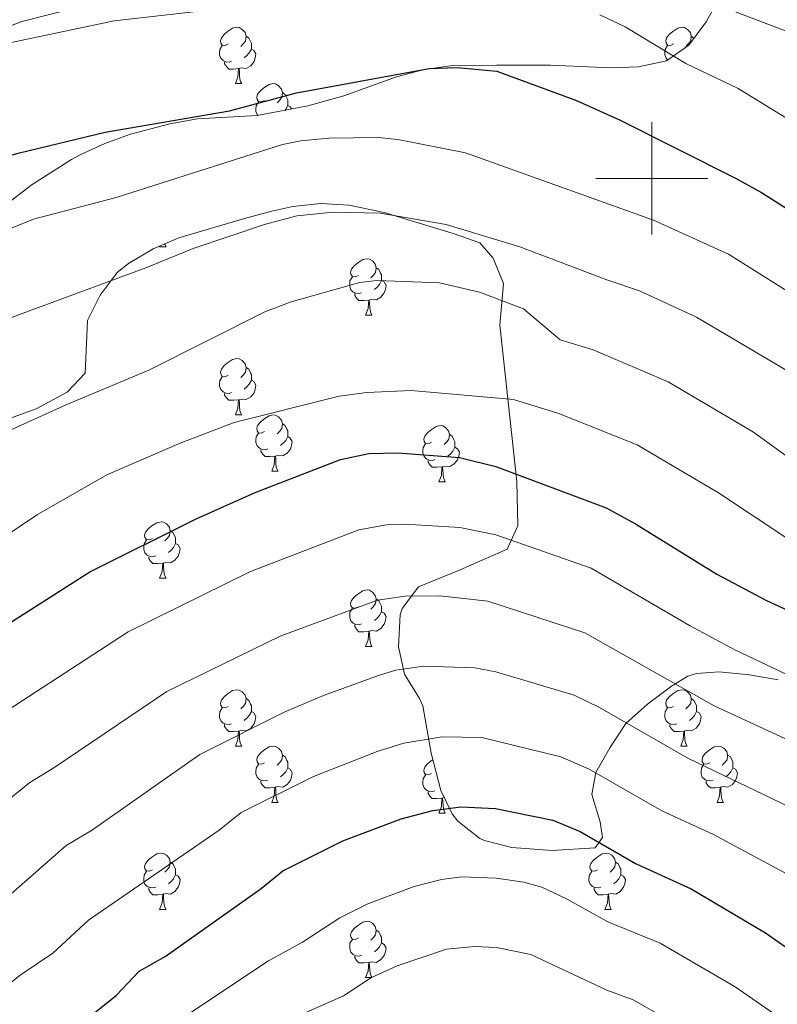
# Model space of a CAD drawing. Units: metres. Extents: x 620537 to 625044, y 4710577 to 4713626.
# Drawn here: x 622387 to 622522, y 4711353 to 4711528 of the extents above; entities that cross this region are included whole.
import ezdxf

# ---------------------------------------------------------------- set-up
doc = ezdxf.new("R2010")
doc.units = ezdxf.units.M
doc.header["$MEASUREMENT"] = 0
for name, color, linetype, lineweight in [('Level 35', 92, 'Continuous', 0), ('Level 36', 19, 'Continuous', 0), ('Level 4', 36, 'Continuous', 30), ('Level 5', 36, 'Continuous', 0), ('Level 63', 7, 'Continuous', 0)]:
    doc.layers.add(name, color=color, linetype=linetype, lineweight=lineweight)

msp = doc.modelspace()

# ---------------------------------------------------------------- linework, layer by layer
at = {"layer": 'Level 35', "color": 92, "linetype": 'Continuous', "lineweight": 0, "ltscale": 0.5}
for points in [[(622317.52, 4711511.98, 723.44), (622322.08, 4711514.04, 723.43), (622327.3, 4711515.9, 723.62), (622337.78, 4711519.04, 723.76), (622351.33, 4711521.21, 724.22), (622361.33, 4711521.08, 724.69), (622364.49, 4711521.24, 724.81), (622369.42, 4711522.03, 724.78), (622377.99, 4711524.23, 724.22), (622387.75, 4711527.93, 723.04), (622401.82, 4711531.52, 723.04)], [(622511.43, 4711531, 719.02), (622509.7, 4711527.9, 719.31), (622506.59, 4711523.71, 719.7), (622502.59, 4711520.91, 720.1), (622497.64, 4711519.84, 720.69), (622492.7, 4711519.69, 721.48), (622481.95, 4711520.15, 724.22), (622472.33, 4711520.18, 724.61), (622464.08, 4711520.03, 726.97), (622459.18, 4711519.33, 726.86), (622454.49, 4711518.1, 726.77), (622445.16, 4711514.68, 727.84), (622438.72, 4711512.91, 728.2), (622429.67, 4711511.18, 728.54), (622419.08, 4711510.61, 728.74), (622414.14, 4711509.73, 728.91), (622407.15, 4711507.85, 729.33), (622402.55, 4711506.19, 730.51), (622398.15, 4711504.17, 731.92), (622396.62, 4711503.34, 732.08), (622389.63, 4711498.9, 732.08), (622373.54, 4711486.64, 732.08)], [(622385.58, 4711457.24, 741.52), (622390.31, 4711458.97, 741.39), (622395.82, 4711461.93, 740.43), (622399.05, 4711465.29, 739.73), (622399.47, 4711474.72, 739.54), (622401.74, 4711479.2, 739.38), (622404.77, 4711483.22, 739.22), (622406.76, 4711484.86, 739.14), (622411.17, 4711487.45, 739.05), (622415.72, 4711489.39, 739), (622427.44, 4711492.88, 738.36), (622432.28, 4711494.14, 738.33), (622436.04, 4711495, 738.36), (622441.03, 4711495.54, 738.42), (622446.06, 4711495.22, 738.52), (622452.31, 4711493.9, 738.73), (622464.63, 4711490.21, 738.9), (622469.34, 4711488.51, 739.73), (622471.75, 4711485.8, 741.7), (622473.59, 4711481.31, 744.45), (622472.94, 4711473.84, 746.41), (622475.98, 4711446, 753.28), (622476.11, 4711438.15, 758.98), (622474.22, 4711433.99, 759.57), (622465.84, 4711430.31, 761.53), (622458.43, 4711427.24, 764.08), (622455.52, 4711423.41, 765.52), (622455.18, 4711422.27, 765.85), (622454.89, 4711416.57, 767.03), (622455.95, 4711411.68, 769.58), (622458.62, 4711407.38, 770.06), (622459.19, 4711406.04, 770.56), (622460.71, 4711397.62, 775.67), (622462.4, 4711390.97, 779.59), (622464.45, 4711386.84, 781.5), (622465.44, 4711385.53, 781.75), (622469.37, 4711382.43, 781.95), (622470.22, 4711382.08, 781.95), (622475.08, 4711380.83, 781.95), (622482.23, 4711380.32, 781.95), (622489.9, 4711380.8, 780.8), (622491.22, 4711382.64, 780.18), (622490.78, 4711385.38, 779.79), (622489.32, 4711390.27, 778.61), (622490.04, 4711394.21, 776.85), (622492.51, 4711398.57, 774.1), (622495.38, 4711402.94, 774.1), (622499.25, 4711406.35, 770.56), (622503.52, 4711409.56, 770.17), (622506.39, 4711411.37, 766.39), (622507.99, 4711411.8, 764.48), (622512.02, 4711412.1, 761.55), (622517.39, 4711411.61, 760.36), (622522.53, 4711410.68, 760.75)]]:
    msp.add_polyline3d(points, dxfattribs=at)
at = {"layer": 'Level 36', "color": 92, "linetype": 'Continuous', "lineweight": 0}
for p, q in [((622425.83, 4711516.88, 0.01), (622426.95, 4711516.88, 0.01)), ((622412.32, 4711487.8, 0.01), (622412.38, 4711487.97, 0.01)), ((622412.32, 4711487.8, 0.01), (622413.45, 4711487.8, 0.01)), ((622449.02, 4711475.66, 0.01), (622450.14, 4711475.66, 0.01)), ((622425.83, 4711457.89, 0.01), (622426.95, 4711457.89, 0.01)), ((622432.3, 4711447.85, 0.01), (622433.43, 4711447.85, 0.01)), ((622462.07, 4711445.95, 0.01), (622463.2, 4711445.95, 0.01)), ((622412.32, 4711428.8, 0.01), (622413.45, 4711428.8, 0.01)), ((622449.02, 4711416.66, 0.01), (622450.14, 4711416.66, 0.01)), ((622425.83, 4711398.9, 0.01), (622426.95, 4711398.9, 0.01)), ((622505.15, 4711398.9, 0.01), (622506.28, 4711398.9, 0.01)), ((622432.3, 4711388.86, 0.01), (622433.43, 4711388.86, 0.01)), ((622463.02, 4711389.73, 0.01), (622462.73, 4711389.64, 0.01)), ((622511.63, 4711388.86, 0.01), (622512.75, 4711388.86, 0.01)), ((622462.07, 4711386.96, 0.01), (622463.2, 4711386.96, 0.01)), ((622412.32, 4711369.81, 0.01), (622413.45, 4711369.81, 0.01)), ((622491.65, 4711369.81, 0.01), (622492.78, 4711369.81, 0.01)), ((622449.02, 4711357.67, 0.01), (622450.14, 4711357.67, 0.01))]:
    msp.add_line(p, q, dxfattribs=at)
for points in [[(622424.53, 4711523.94, 0.01), (622424, 4711523.68, 0.01), (622423.47, 4711523.73, 0.01), (622423.2, 4711524.1, 0.01), (622423.15, 4711524.52, 0.01), (622423.31, 4711525.04, 0.01), (622423.79, 4711525.64, 0.01), (622424.42, 4711526.17, 0.01), (622425.32, 4711526.76, 0.01), (622426.07, 4711526.92, 0.01), (622426.49, 4711526.86, 0.01), (622427.02, 4711526.54, 0.01), (622427.55, 4711525.96, 0.01), (622427.71, 4711525.32, 0.01), (622427.6, 4711524.47, 0.01), (622427.18, 4711523.94, 0.01), (622426.76, 4711523.52, 0.01)], [(622503.85, 4711523.94, 0.01), (622503.32, 4711523.68, 0.01), (622502.79, 4711523.73, 0.01), (622502.53, 4711524.1, 0.01), (622502.47, 4711524.52, 0.01), (622502.63, 4711525.04, 0.01), (622503.11, 4711525.64, 0.01), (622503.75, 4711526.17, 0.01), (622504.65, 4711526.76, 0.01), (622505.39, 4711526.92, 0.01), (622505.82, 4711526.86, 0.01), (622506.35, 4711526.54, 0.01), (622506.88, 4711525.96, 0.01), (622507.04, 4711525.32, 0.01), (622506.93, 4711524.47, 0.01), (622506.5, 4711523.94, 0.01), (622506.08, 4711523.52, 0.01)], [(622427.71, 4711525.32, 0.01), (622428.19, 4711525, 0.01), (622428.5, 4711524.36, 0.01), (622428.66, 4711524.04, 0.01), (622428.66, 4711523.46, 0.01), (622428.66, 4711523.04, 0.01), (622428.29, 4711522.35, 0.01), (622427.87, 4711521.87, 0.01), (622427.39, 4711521.45, 0.01)], [(622507.04, 4711525.32, 0.01), (622507.51, 4711525, 0.01), (622507.53, 4711524.97, 0.01)], [(622425.11, 4711520.86, 0.01), (622424.69, 4711520.7, 0.01), (622424.1, 4711520.76, 0.01), (622423.63, 4711520.97, 0.01), (622423.2, 4711521.4, 0.01), (622422.99, 4711521.98, 0.01), (622422.99, 4711522.4, 0.01), (622423.04, 4711522.98, 0.01), (622423.47, 4711523.68, 0.01)], [(622502.84, 4711521.08, 0.01), (622502.53, 4711521.4, 0.01), (622502.31, 4711521.98, 0.01), (622502.31, 4711522.4, 0.01), (622502.37, 4711522.98, 0.01), (622502.79, 4711523.68, 0.01)], [(622428.66, 4711523.04, 0.01), (622429.12, 4711522.79, 0.01), (622429.46, 4711522.18, 0.01), (622429.35, 4711521.45, 0.01), (622429.14, 4711520.81, 0.01), (622428.56, 4711520.07, 0.01), (622427.76, 4711519.59, 0.01), (622426.91, 4711519.7, 0.01), (622426.48, 4711519.56, 0.01)], [(622426.37, 4711519.56, 0.01), (622425.48, 4711519.48, 0.01), (622424.64, 4711519.48, 0.01), (622424.21, 4711519.91, 0.01), (622423.89, 4711520.38, 0.01), (622423.89, 4711520.7, 0.01)], [(622425.83, 4711516.88, 0.01), (622426.26, 4711518.04, 0.01), (622426.37, 4711519.56, 0.01), (622426.48, 4711519.56, 0.01), (622426.52, 4711518.98, 0.01), (622426.55, 4711518.3, 0.01), (622426.62, 4711517.68, 0.01), (622426.74, 4711517.28, 0.01), (622426.95, 4711516.88, 0.01)], [(622431, 4711513.9, 0.01), (622430.47, 4711513.64, 0.01), (622429.94, 4711513.7, 0.01), (622429.68, 4711514.06, 0.01), (622429.62, 4711514.49, 0.01), (622429.78, 4711515.01, 0.01), (622430.26, 4711515.6, 0.01), (622430.9, 4711516.14, 0.01), (622431.8, 4711516.72, 0.01), (622432.54, 4711516.88, 0.01), (622432.97, 4711516.82, 0.01), (622433.5, 4711516.51, 0.01), (622434.03, 4711515.92, 0.01), (622434.19, 4711515.28, 0.01), (622434.08, 4711514.44, 0.01), (622433.65, 4711513.9, 0.01), (622433.23, 4711513.48, 0.01)], [(622434.19, 4711515.28, 0.01), (622434.66, 4711514.97, 0.01), (622434.98, 4711514.33, 0.01), (622435.14, 4711514.01, 0.01), (622435.14, 4711513.43, 0.01), (622435.14, 4711513, 0.01), (622434.77, 4711512.32, 0.01), (622434.6, 4711512.12, 0.01)], [(622429.83, 4711511.21, 0.01), (622429.68, 4711511.36, 0.01), (622429.46, 4711511.94, 0.01), (622429.46, 4711512.36, 0.01), (622429.52, 4711512.95, 0.01), (622429.94, 4711513.64, 0.01)], [(622435.14, 4711513, 0.01), (622435.59, 4711512.76, 0.01), (622435.82, 4711512.36, 0.01)], [(622413.2, 4711488.31, 0.01), (622413.23, 4711488.2, 0.01), (622413.45, 4711487.8, 0.01)], [(622447.72, 4711482.72, 0.01), (622447.18, 4711482.45, 0.01), (622446.66, 4711482.51, 0.01), (622446.39, 4711482.88, 0.01), (622446.34, 4711483.3, 0.01), (622446.5, 4711483.82, 0.01), (622446.98, 4711484.42, 0.01), (622447.61, 4711484.95, 0.01), (622448.51, 4711485.53, 0.01), (622449.26, 4711485.69, 0.01), (622449.68, 4711485.64, 0.01), (622450.21, 4711485.32, 0.01), (622450.74, 4711484.74, 0.01), (622450.9, 4711484.1, 0.01), (622450.79, 4711483.25, 0.01), (622450.36, 4711482.72, 0.01), (622449.94, 4711482.29, 0.01)], [(622450.9, 4711484.1, 0.01), (622451.38, 4711483.78, 0.01), (622451.69, 4711483.14, 0.01), (622451.85, 4711482.82, 0.01), (622451.85, 4711482.24, 0.01), (622451.85, 4711481.82, 0.01), (622451.48, 4711481.13, 0.01), (622451.06, 4711480.65, 0.01), (622450.58, 4711480.23, 0.01)], [(622448.3, 4711479.64, 0.01), (622447.88, 4711479.48, 0.01), (622447.29, 4711479.54, 0.01), (622446.82, 4711479.75, 0.01), (622446.39, 4711480.17, 0.01), (622446.18, 4711480.76, 0.01), (622446.18, 4711481.18, 0.01), (622446.23, 4711481.76, 0.01), (622446.66, 4711482.45, 0.01)], [(622451.85, 4711481.82, 0.01), (622452.3, 4711481.57, 0.01), (622452.65, 4711480.95, 0.01), (622452.54, 4711480.23, 0.01), (622452.33, 4711479.59, 0.01), (622451.74, 4711478.85, 0.01), (622450.95, 4711478.37, 0.01), (622450.1, 4711478.47, 0.01), (622449.67, 4711478.34, 0.01)], [(622449.56, 4711478.34, 0.01), (622448.67, 4711478.26, 0.01), (622447.82, 4711478.26, 0.01), (622447.4, 4711478.69, 0.01), (622447.08, 4711479.16, 0.01), (622447.08, 4711479.48, 0.01)], [(622449.02, 4711475.66, 0.01), (622449.45, 4711476.82, 0.01), (622449.56, 4711478.34, 0.01), (622449.67, 4711478.34, 0.01), (622449.7, 4711477.76, 0.01), (622449.74, 4711477.07, 0.01), (622449.81, 4711476.46, 0.01), (622449.92, 4711476.06, 0.01), (622450.14, 4711475.66, 0.01)], [(622424.53, 4711464.95, 0.01), (622424, 4711464.68, 0.01), (622423.47, 4711464.74, 0.01), (622423.2, 4711465.11, 0.01), (622423.15, 4711465.53, 0.01), (622423.31, 4711466.05, 0.01), (622423.79, 4711466.65, 0.01), (622424.42, 4711467.18, 0.01), (622425.32, 4711467.76, 0.01), (622426.07, 4711467.92, 0.01), (622426.49, 4711467.87, 0.01), (622427.02, 4711467.55, 0.01), (622427.55, 4711466.97, 0.01), (622427.71, 4711466.33, 0.01), (622427.6, 4711465.48, 0.01), (622427.18, 4711464.95, 0.01), (622426.76, 4711464.52, 0.01)], [(622427.71, 4711466.33, 0.01), (622428.19, 4711466.01, 0.01), (622428.5, 4711465.37, 0.01), (622428.66, 4711465.05, 0.01), (622428.66, 4711464.47, 0.01), (622428.66, 4711464.05, 0.01), (622428.29, 4711463.36, 0.01), (622427.87, 4711462.88, 0.01), (622427.39, 4711462.46, 0.01)], [(622425.11, 4711461.87, 0.01), (622424.69, 4711461.71, 0.01), (622424.1, 4711461.77, 0.01), (622423.63, 4711461.98, 0.01), (622423.2, 4711462.4, 0.01), (622422.99, 4711462.99, 0.01), (622422.99, 4711463.41, 0.01), (622423.04, 4711463.99, 0.01), (622423.47, 4711464.68, 0.01)], [(622428.66, 4711464.05, 0.01), (622429.12, 4711463.8, 0.01), (622429.46, 4711463.18, 0.01), (622429.35, 4711462.46, 0.01), (622429.14, 4711461.82, 0.01), (622428.56, 4711461.08, 0.01), (622427.76, 4711460.6, 0.01), (622426.91, 4711460.7, 0.01), (622426.48, 4711460.57, 0.01)], [(622426.37, 4711460.57, 0.01), (622425.48, 4711460.49, 0.01), (622424.64, 4711460.49, 0.01), (622424.21, 4711460.92, 0.01), (622423.89, 4711461.39, 0.01), (622423.89, 4711461.71, 0.01)], [(622425.83, 4711457.89, 0.01), (622426.26, 4711459.05, 0.01), (622426.37, 4711460.57, 0.01), (622426.48, 4711460.57, 0.01), (622426.52, 4711459.99, 0.01), (622426.55, 4711459.3, 0.01), (622426.62, 4711458.69, 0.01), (622426.74, 4711458.29, 0.01), (622426.95, 4711457.89, 0.01)], [(622431, 4711454.91, 0.01), (622430.47, 4711454.65, 0.01), (622429.94, 4711454.7, 0.01), (622429.68, 4711455.07, 0.01), (622429.62, 4711455.5, 0.01), (622429.78, 4711456.02, 0.01), (622430.26, 4711456.61, 0.01), (622430.9, 4711457.14, 0.01), (622431.8, 4711457.73, 0.01), (622432.54, 4711457.89, 0.01), (622432.97, 4711457.83, 0.01), (622433.5, 4711457.52, 0.01), (622434.03, 4711456.93, 0.01), (622434.19, 4711456.29, 0.01), (622434.08, 4711455.44, 0.01), (622433.65, 4711454.91, 0.01), (622433.23, 4711454.49, 0.01)], [(622434.19, 4711456.29, 0.01), (622434.66, 4711455.98, 0.01), (622434.98, 4711455.34, 0.01), (622435.14, 4711455.02, 0.01), (622435.14, 4711454.44, 0.01), (622435.14, 4711454.01, 0.01), (622434.77, 4711453.32, 0.01), (622434.35, 4711452.84, 0.01), (622433.87, 4711452.42, 0.01)], [(622460.77, 4711453.01, 0.01), (622460.24, 4711452.74, 0.01), (622459.71, 4711452.8, 0.01), (622459.45, 4711453.17, 0.01), (622459.39, 4711453.59, 0.01), (622459.55, 4711454.11, 0.01), (622460.03, 4711454.71, 0.01), (622460.67, 4711455.24, 0.01), (622461.57, 4711455.82, 0.01), (622462.31, 4711455.98, 0.01), (622462.74, 4711455.93, 0.01), (622463.27, 4711455.61, 0.01), (622463.8, 4711455.03, 0.01), (622463.96, 4711454.39, 0.01), (622463.85, 4711453.54, 0.01), (622463.42, 4711453.01, 0.01), (622463, 4711452.58, 0.01)], [(622431.59, 4711451.83, 0.01), (622431.16, 4711451.67, 0.01), (622430.58, 4711451.73, 0.01), (622430.1, 4711451.94, 0.01), (622429.68, 4711452.37, 0.01), (622429.46, 4711452.95, 0.01), (622429.46, 4711453.37, 0.01), (622429.52, 4711453.96, 0.01), (622429.94, 4711454.65, 0.01)], [(622435.14, 4711454.01, 0.01), (622435.59, 4711453.76, 0.01), (622435.94, 4711453.15, 0.01), (622435.83, 4711452.42, 0.01), (622435.62, 4711451.78, 0.01), (622435.03, 4711451.04, 0.01), (622434.24, 4711450.56, 0.01), (622433.39, 4711450.67, 0.01), (622432.96, 4711450.54, 0.01)], [(622463.96, 4711454.39, 0.01), (622464.43, 4711454.07, 0.01), (622464.75, 4711453.43, 0.01), (622464.91, 4711453.11, 0.01), (622464.91, 4711452.53, 0.01), (622464.91, 4711452.11, 0.01), (622464.54, 4711451.42, 0.01), (622464.12, 4711450.94, 0.01), (622463.64, 4711450.52, 0.01)], [(622432.85, 4711450.54, 0.01), (622431.96, 4711450.45, 0.01), (622431.11, 4711450.45, 0.01), (622430.69, 4711450.88, 0.01), (622430.37, 4711451.36, 0.01), (622430.37, 4711451.67, 0.01)], [(622461.36, 4711449.93, 0.01), (622460.93, 4711449.77, 0.01), (622460.35, 4711449.83, 0.01), (622459.87, 4711450.04, 0.01), (622459.45, 4711450.46, 0.01), (622459.23, 4711451.05, 0.01), (622459.23, 4711451.47, 0.01), (622459.29, 4711452.05, 0.01), (622459.71, 4711452.74, 0.01)], [(622464.91, 4711452.11, 0.01), (622465.36, 4711451.86, 0.01), (622465.71, 4711451.24, 0.01), (622465.6, 4711450.52, 0.01), (622465.39, 4711449.88, 0.01), (622464.8, 4711449.14, 0.01), (622464.01, 4711448.66, 0.01), (622463.16, 4711448.76, 0.01), (622462.73, 4711448.63, 0.01)], [(622432.3, 4711447.85, 0.01), (622432.74, 4711449.01, 0.01), (622432.85, 4711450.54, 0.01), (622432.96, 4711450.54, 0.01), (622432.99, 4711449.95, 0.01), (622433.03, 4711449.27, 0.01), (622433.1, 4711448.65, 0.01), (622433.21, 4711448.25, 0.01), (622433.43, 4711447.85, 0.01)], [(622462.62, 4711448.63, 0.01), (622461.73, 4711448.55, 0.01), (622460.88, 4711448.55, 0.01), (622460.46, 4711448.98, 0.01), (622460.14, 4711449.45, 0.01), (622460.14, 4711449.77, 0.01)], [(622462.07, 4711445.95, 0.01), (622462.51, 4711447.11, 0.01), (622462.62, 4711448.63, 0.01), (622462.73, 4711448.63, 0.01), (622462.76, 4711448.05, 0.01), (622462.8, 4711447.36, 0.01), (622462.87, 4711446.75, 0.01), (622462.98, 4711446.35, 0.01), (622463.2, 4711445.95, 0.01)], [(622411.02, 4711435.86, 0.01), (622410.49, 4711435.6, 0.01), (622409.96, 4711435.66, 0.01), (622409.7, 4711436.02, 0.01), (622409.64, 4711436.45, 0.01), (622409.8, 4711436.97, 0.01), (622410.28, 4711437.56, 0.01), (622410.92, 4711438.1, 0.01), (622411.82, 4711438.68, 0.01), (622412.56, 4711438.84, 0.01), (622412.99, 4711438.78, 0.01), (622413.52, 4711438.47, 0.01), (622414.05, 4711437.88, 0.01), (622414.21, 4711437.24, 0.01), (622414.1, 4711436.4, 0.01), (622413.67, 4711435.86, 0.01), (622413.25, 4711435.44, 0.01)], [(622414.21, 4711437.24, 0.01), (622414.68, 4711436.93, 0.01), (622415, 4711436.29, 0.01), (622415.16, 4711435.97, 0.01), (622415.16, 4711435.39, 0.01), (622415.16, 4711434.96, 0.01), (622414.79, 4711434.28, 0.01), (622414.37, 4711433.8, 0.01), (622413.89, 4711433.38, 0.01)], [(622411.61, 4711432.78, 0.01), (622411.18, 4711432.62, 0.01), (622410.6, 4711432.68, 0.01), (622410.12, 4711432.9, 0.01), (622409.7, 4711433.32, 0.01), (622409.48, 4711433.9, 0.01), (622409.48, 4711434.32, 0.01), (622409.54, 4711434.91, 0.01), (622409.96, 4711435.6, 0.01)], [(622415.16, 4711434.96, 0.01), (622415.61, 4711434.72, 0.01), (622415.96, 4711434.1, 0.01), (622415.85, 4711433.38, 0.01), (622415.64, 4711432.74, 0.01), (622415.05, 4711432, 0.01), (622414.26, 4711431.52, 0.01), (622413.41, 4711431.62, 0.01), (622412.98, 4711431.49, 0.01)], [(622412.87, 4711431.49, 0.01), (622411.98, 4711431.4, 0.01), (622411.13, 4711431.4, 0.01), (622410.71, 4711431.84, 0.01), (622410.39, 4711432.31, 0.01), (622410.39, 4711432.62, 0.01)], [(622412.32, 4711428.8, 0.01), (622412.76, 4711429.96, 0.01), (622412.87, 4711431.49, 0.01), (622412.98, 4711431.49, 0.01), (622413.01, 4711430.9, 0.01), (622413.05, 4711430.22, 0.01), (622413.12, 4711429.6, 0.01), (622413.23, 4711429.2, 0.01), (622413.45, 4711428.8, 0.01)], [(622447.72, 4711423.72, 0.01), (622447.18, 4711423.46, 0.01), (622446.66, 4711423.52, 0.01), (622446.39, 4711423.88, 0.01), (622446.34, 4711424.31, 0.01), (622446.5, 4711424.83, 0.01), (622446.98, 4711425.42, 0.01), (622447.61, 4711425.96, 0.01), (622448.51, 4711426.54, 0.01), (622449.26, 4711426.7, 0.01), (622449.68, 4711426.64, 0.01), (622450.21, 4711426.33, 0.01), (622450.74, 4711425.74, 0.01), (622450.9, 4711425.1, 0.01), (622450.79, 4711424.26, 0.01), (622450.36, 4711423.72, 0.01), (622449.94, 4711423.3, 0.01)], [(622448.3, 4711420.64, 0.01), (622447.88, 4711420.48, 0.01), (622447.29, 4711420.54, 0.01), (622446.82, 4711420.76, 0.01), (622446.39, 4711421.18, 0.01), (622446.18, 4711421.76, 0.01), (622446.18, 4711422.18, 0.01), (622446.23, 4711422.77, 0.01), (622446.66, 4711423.46, 0.01)], [(622450.9, 4711425.1, 0.01), (622451.38, 4711424.79, 0.01), (622451.69, 4711424.15, 0.01), (622451.85, 4711423.83, 0.01), (622451.85, 4711423.25, 0.01), (622451.85, 4711422.82, 0.01), (622451.48, 4711422.14, 0.01), (622451.06, 4711421.66, 0.01), (622450.58, 4711421.24, 0.01)], [(622451.85, 4711422.82, 0.01), (622452.3, 4711422.58, 0.01), (622452.65, 4711421.96, 0.01), (622452.54, 4711421.24, 0.01), (622452.33, 4711420.6, 0.01), (622451.74, 4711419.86, 0.01), (622450.95, 4711419.38, 0.01), (622450.1, 4711419.48, 0.01), (622449.67, 4711419.35, 0.01)], [(622449.56, 4711419.35, 0.01), (622448.67, 4711419.26, 0.01), (622447.82, 4711419.26, 0.01), (622447.4, 4711419.7, 0.01), (622447.08, 4711420.17, 0.01), (622447.08, 4711420.48, 0.01)], [(622449.02, 4711416.66, 0.01), (622449.45, 4711417.82, 0.01), (622449.56, 4711419.35, 0.01), (622449.67, 4711419.35, 0.01), (622449.7, 4711418.76, 0.01), (622449.74, 4711418.08, 0.01), (622449.81, 4711417.46, 0.01), (622449.92, 4711417.06, 0.01), (622450.14, 4711416.66, 0.01)], [(622424.53, 4711405.96, 0.01), (622424, 4711405.69, 0.01), (622423.47, 4711405.75, 0.01), (622423.2, 4711406.12, 0.01), (622423.15, 4711406.54, 0.01), (622423.31, 4711407.06, 0.01), (622423.79, 4711407.66, 0.01), (622424.42, 4711408.19, 0.01), (622425.32, 4711408.77, 0.01), (622426.07, 4711408.93, 0.01), (622426.49, 4711408.88, 0.01), (622427.02, 4711408.56, 0.01), (622427.55, 4711407.98, 0.01), (622427.71, 4711407.34, 0.01), (622427.6, 4711406.49, 0.01), (622427.18, 4711405.96, 0.01), (622426.76, 4711405.53, 0.01)], [(622503.85, 4711405.96, 0.01), (622503.32, 4711405.69, 0.01), (622502.79, 4711405.75, 0.01), (622502.53, 4711406.12, 0.01), (622502.47, 4711406.54, 0.01), (622502.63, 4711407.06, 0.01), (622503.11, 4711407.66, 0.01), (622503.75, 4711408.19, 0.01), (622504.65, 4711408.77, 0.01), (622505.39, 4711408.93, 0.01), (622505.82, 4711408.88, 0.01), (622506.35, 4711408.56, 0.01), (622506.88, 4711407.98, 0.01), (622507.04, 4711407.34, 0.01), (622506.93, 4711406.49, 0.01), (622506.5, 4711405.96, 0.01), (622506.08, 4711405.53, 0.01)], [(622427.71, 4711407.34, 0.01), (622428.19, 4711407.02, 0.01), (622428.5, 4711406.38, 0.01), (622428.66, 4711406.06, 0.01), (622428.66, 4711405.48, 0.01), (622428.66, 4711405.06, 0.01), (622428.29, 4711404.37, 0.01), (622427.87, 4711403.89, 0.01), (622427.39, 4711403.47, 0.01)], [(622507.04, 4711407.34, 0.01), (622507.51, 4711407.02, 0.01), (622507.83, 4711406.38, 0.01), (622507.99, 4711406.06, 0.01), (622507.99, 4711405.48, 0.01), (622507.99, 4711405.06, 0.01), (622507.62, 4711404.37, 0.01), (622507.2, 4711403.89, 0.01), (622506.72, 4711403.47, 0.01)], [(622425.11, 4711402.88, 0.01), (622424.69, 4711402.72, 0.01), (622424.1, 4711402.78, 0.01), (622423.63, 4711402.99, 0.01), (622423.2, 4711403.41, 0.01), (622422.99, 4711404, 0.01), (622422.99, 4711404.42, 0.01), (622423.04, 4711405, 0.01), (622423.47, 4711405.69, 0.01)], [(622428.66, 4711405.06, 0.01), (622429.12, 4711404.81, 0.01), (622429.46, 4711404.19, 0.01), (622429.35, 4711403.47, 0.01), (622429.14, 4711402.83, 0.01), (622428.56, 4711402.09, 0.01), (622427.76, 4711401.61, 0.01), (622426.91, 4711401.71, 0.01), (622426.48, 4711401.58, 0.01)], [(622504.44, 4711402.88, 0.01), (622504.01, 4711402.72, 0.01), (622503.43, 4711402.78, 0.01), (622502.95, 4711402.99, 0.01), (622502.53, 4711403.41, 0.01), (622502.31, 4711404, 0.01), (622502.31, 4711404.42, 0.01), (622502.37, 4711405, 0.01), (622502.79, 4711405.69, 0.01)], [(622507.99, 4711405.06, 0.01), (622508.44, 4711404.81, 0.01), (622508.79, 4711404.19, 0.01), (622508.68, 4711403.47, 0.01), (622508.47, 4711402.83, 0.01), (622507.88, 4711402.09, 0.01), (622507.09, 4711401.61, 0.01), (622506.24, 4711401.71, 0.01), (622505.81, 4711401.58, 0.01)], [(622426.37, 4711401.58, 0.01), (622425.48, 4711401.5, 0.01), (622424.64, 4711401.5, 0.01), (622424.21, 4711401.93, 0.01), (622423.89, 4711402.4, 0.01), (622423.89, 4711402.72, 0.01)], [(622505.7, 4711401.58, 0.01), (622504.81, 4711401.5, 0.01), (622503.96, 4711401.5, 0.01), (622503.54, 4711401.93, 0.01), (622503.22, 4711402.4, 0.01), (622503.22, 4711402.72, 0.01)], [(622425.83, 4711398.9, 0.01), (622426.26, 4711400.06, 0.01), (622426.37, 4711401.58, 0.01), (622426.48, 4711401.58, 0.01), (622426.52, 4711401, 0.01), (622426.55, 4711400.31, 0.01), (622426.62, 4711399.7, 0.01), (622426.74, 4711399.3, 0.01), (622426.95, 4711398.9, 0.01)], [(622505.15, 4711398.9, 0.01), (622505.59, 4711400.06, 0.01), (622505.7, 4711401.58, 0.01), (622505.81, 4711401.58, 0.01), (622505.84, 4711401, 0.01), (622505.88, 4711400.31, 0.01), (622505.95, 4711399.7, 0.01), (622506.06, 4711399.3, 0.01), (622506.28, 4711398.9, 0.01)], [(622431, 4711395.92, 0.01), (622430.47, 4711395.66, 0.01), (622429.94, 4711395.71, 0.01), (622429.68, 4711396.08, 0.01), (622429.62, 4711396.51, 0.01), (622429.78, 4711397.03, 0.01), (622430.26, 4711397.62, 0.01), (622430.9, 4711398.15, 0.01), (622431.8, 4711398.74, 0.01), (622432.54, 4711398.9, 0.01), (622432.97, 4711398.84, 0.01), (622433.5, 4711398.53, 0.01), (622434.03, 4711397.94, 0.01), (622434.19, 4711397.3, 0.01), (622434.08, 4711396.45, 0.01), (622433.65, 4711395.92, 0.01), (622433.23, 4711395.5, 0.01)], [(622510.33, 4711395.92, 0.01), (622509.8, 4711395.66, 0.01), (622509.27, 4711395.71, 0.01), (622509, 4711396.08, 0.01), (622508.95, 4711396.51, 0.01), (622509.11, 4711397.03, 0.01), (622509.59, 4711397.62, 0.01), (622510.22, 4711398.15, 0.01), (622511.12, 4711398.74, 0.01), (622511.87, 4711398.9, 0.01), (622512.29, 4711398.84, 0.01), (622512.82, 4711398.53, 0.01), (622513.35, 4711397.94, 0.01), (622513.51, 4711397.3, 0.01), (622513.4, 4711396.45, 0.01), (622512.98, 4711395.92, 0.01), (622512.56, 4711395.5, 0.01)], [(622434.19, 4711397.3, 0.01), (622434.66, 4711396.99, 0.01), (622434.98, 4711396.35, 0.01), (622435.14, 4711396.03, 0.01), (622435.14, 4711395.45, 0.01), (622435.14, 4711395.02, 0.01), (622434.77, 4711394.33, 0.01), (622434.35, 4711393.85, 0.01), (622433.87, 4711393.43, 0.01)], [(622513.51, 4711397.3, 0.01), (622513.99, 4711396.99, 0.01), (622514.3, 4711396.35, 0.01), (622514.46, 4711396.03, 0.01), (622514.46, 4711395.45, 0.01), (622514.46, 4711395.02, 0.01), (622514.09, 4711394.33, 0.01), (622513.67, 4711393.85, 0.01), (622513.19, 4711393.43, 0.01)], [(622431.59, 4711392.84, 0.01), (622431.16, 4711392.68, 0.01), (622430.58, 4711392.74, 0.01), (622430.1, 4711392.95, 0.01), (622429.68, 4711393.38, 0.01), (622429.46, 4711393.96, 0.01), (622429.46, 4711394.38, 0.01), (622429.52, 4711394.97, 0.01), (622429.94, 4711395.66, 0.01)], [(622460.77, 4711394.02, 0.01), (622460.24, 4711393.75, 0.01), (622459.71, 4711393.81, 0.01), (622459.45, 4711394.18, 0.01), (622459.39, 4711394.6, 0.01), (622459.55, 4711395.12, 0.01), (622460.03, 4711395.72, 0.01), (622460.67, 4711396.25, 0.01), (622461, 4711396.46, 0.01)], [(622510.91, 4711392.84, 0.01), (622510.49, 4711392.68, 0.01), (622509.9, 4711392.74, 0.01), (622509.43, 4711392.95, 0.01), (622509, 4711393.38, 0.01), (622508.79, 4711393.96, 0.01), (622508.79, 4711394.38, 0.01), (622508.84, 4711394.97, 0.01), (622509.27, 4711395.66, 0.01)], [(622435.14, 4711395.02, 0.01), (622435.59, 4711394.77, 0.01), (622435.94, 4711394.16, 0.01), (622435.83, 4711393.43, 0.01), (622435.62, 4711392.79, 0.01), (622435.03, 4711392.05, 0.01), (622434.24, 4711391.57, 0.01), (622433.39, 4711391.68, 0.01), (622432.96, 4711391.55, 0.01)], [(622461.36, 4711390.94, 0.01), (622460.93, 4711390.78, 0.01), (622460.35, 4711390.84, 0.01), (622459.87, 4711391.05, 0.01), (622459.45, 4711391.47, 0.01), (622459.23, 4711392.06, 0.01), (622459.23, 4711392.48, 0.01), (622459.29, 4711393.06, 0.01), (622459.71, 4711393.75, 0.01)], [(622514.46, 4711395.02, 0.01), (622514.92, 4711394.77, 0.01), (622515.26, 4711394.16, 0.01), (622515.15, 4711393.43, 0.01), (622514.94, 4711392.79, 0.01), (622514.36, 4711392.05, 0.01), (622513.56, 4711391.57, 0.01), (622512.71, 4711391.68, 0.01), (622512.28, 4711391.55, 0.01)], [(622432.85, 4711391.55, 0.01), (622431.96, 4711391.46, 0.01), (622431.11, 4711391.46, 0.01), (622430.69, 4711391.89, 0.01), (622430.37, 4711392.37, 0.01), (622430.37, 4711392.68, 0.01)], [(622512.17, 4711391.55, 0.01), (622511.28, 4711391.46, 0.01), (622510.44, 4711391.46, 0.01), (622510.01, 4711391.89, 0.01), (622509.69, 4711392.37, 0.01), (622509.69, 4711392.68, 0.01)], [(622432.3, 4711388.86, 0.01), (622432.74, 4711390.02, 0.01), (622432.85, 4711391.55, 0.01), (622432.96, 4711391.55, 0.01), (622432.99, 4711390.96, 0.01), (622433.03, 4711390.28, 0.01), (622433.1, 4711389.66, 0.01), (622433.21, 4711389.26, 0.01), (622433.43, 4711388.86, 0.01)], [(622462.62, 4711389.64, 0.01), (622461.73, 4711389.56, 0.01), (622460.88, 4711389.56, 0.01), (622460.46, 4711389.99, 0.01), (622460.14, 4711390.46, 0.01), (622460.14, 4711390.78, 0.01)], [(622511.63, 4711388.86, 0.01), (622512.06, 4711390.02, 0.01), (622512.17, 4711391.55, 0.01), (622512.28, 4711391.55, 0.01), (622512.32, 4711390.96, 0.01), (622512.35, 4711390.28, 0.01), (622512.42, 4711389.66, 0.01), (622512.54, 4711389.26, 0.01), (622512.75, 4711388.86, 0.01)], [(622462.07, 4711386.96, 0.01), (622462.51, 4711388.12, 0.01), (622462.62, 4711389.64, 0.01), (622462.73, 4711389.64, 0.01), (622462.76, 4711389.06, 0.01), (622462.8, 4711388.37, 0.01), (622462.87, 4711387.76, 0.01), (622462.98, 4711387.36, 0.01), (622463.2, 4711386.96, 0.01)], [(622411.02, 4711376.87, 0.01), (622410.49, 4711376.61, 0.01), (622409.96, 4711376.66, 0.01), (622409.7, 4711377.03, 0.01), (622409.64, 4711377.46, 0.01), (622409.8, 4711377.98, 0.01), (622410.28, 4711378.57, 0.01), (622410.92, 4711379.1, 0.01), (622411.82, 4711379.69, 0.01), (622412.56, 4711379.85, 0.01), (622412.99, 4711379.79, 0.01), (622413.52, 4711379.48, 0.01), (622414.05, 4711378.89, 0.01), (622414.21, 4711378.25, 0.01), (622414.1, 4711377.4, 0.01), (622413.67, 4711376.87, 0.01), (622413.25, 4711376.45, 0.01)], [(622490.35, 4711376.87, 0.01), (622489.82, 4711376.61, 0.01), (622489.29, 4711376.66, 0.01), (622489.03, 4711377.03, 0.01), (622488.97, 4711377.46, 0.01), (622489.13, 4711377.98, 0.01), (622489.61, 4711378.57, 0.01), (622490.25, 4711379.1, 0.01), (622491.15, 4711379.69, 0.01), (622491.89, 4711379.85, 0.01), (622492.32, 4711379.79, 0.01), (622492.85, 4711379.48, 0.01), (622493.38, 4711378.89, 0.01), (622493.54, 4711378.25, 0.01), (622493.43, 4711377.4, 0.01), (622493, 4711376.87, 0.01), (622492.58, 4711376.45, 0.01)], [(622414.21, 4711378.25, 0.01), (622414.68, 4711377.94, 0.01), (622415, 4711377.3, 0.01), (622415.16, 4711376.98, 0.01), (622415.16, 4711376.4, 0.01), (622415.16, 4711375.97, 0.01), (622414.79, 4711375.28, 0.01), (622414.37, 4711374.8, 0.01), (622413.89, 4711374.38, 0.01)], [(622493.54, 4711378.25, 0.01), (622494.01, 4711377.94, 0.01), (622494.33, 4711377.3, 0.01), (622494.49, 4711376.98, 0.01), (622494.49, 4711376.4, 0.01), (622494.49, 4711375.97, 0.01), (622494.12, 4711375.28, 0.01), (622493.7, 4711374.8, 0.01), (622493.22, 4711374.38, 0.01)], [(622411.61, 4711373.79, 0.01), (622411.18, 4711373.63, 0.01), (622410.6, 4711373.69, 0.01), (622410.12, 4711373.9, 0.01), (622409.7, 4711374.33, 0.01), (622409.48, 4711374.91, 0.01), (622409.48, 4711375.33, 0.01), (622409.54, 4711375.92, 0.01), (622409.96, 4711376.61, 0.01)], [(622490.94, 4711373.79, 0.01), (622490.51, 4711373.63, 0.01), (622489.93, 4711373.69, 0.01), (622489.45, 4711373.9, 0.01), (622489.03, 4711374.33, 0.01), (622488.81, 4711374.91, 0.01), (622488.81, 4711375.33, 0.01), (622488.87, 4711375.92, 0.01), (622489.29, 4711376.61, 0.01)], [(622415.16, 4711375.97, 0.01), (622415.61, 4711375.72, 0.01), (622415.96, 4711375.11, 0.01), (622415.85, 4711374.38, 0.01), (622415.64, 4711373.74, 0.01), (622415.05, 4711373, 0.01), (622414.26, 4711372.52, 0.01), (622413.41, 4711372.63, 0.01), (622412.98, 4711372.5, 0.01)], [(622494.49, 4711375.97, 0.01), (622494.94, 4711375.72, 0.01), (622495.29, 4711375.11, 0.01), (622495.18, 4711374.38, 0.01), (622494.97, 4711373.74, 0.01), (622494.38, 4711373, 0.01), (622493.59, 4711372.52, 0.01), (622492.74, 4711372.63, 0.01), (622492.31, 4711372.5, 0.01)], [(622412.87, 4711372.5, 0.01), (622411.98, 4711372.41, 0.01), (622411.13, 4711372.41, 0.01), (622410.71, 4711372.84, 0.01), (622410.39, 4711373.32, 0.01), (622410.39, 4711373.63, 0.01)], [(622492.2, 4711372.5, 0.01), (622491.31, 4711372.41, 0.01), (622490.46, 4711372.41, 0.01), (622490.04, 4711372.84, 0.01), (622489.72, 4711373.32, 0.01), (622489.72, 4711373.63, 0.01)], [(622412.32, 4711369.81, 0.01), (622412.76, 4711370.97, 0.01), (622412.87, 4711372.5, 0.01), (622412.98, 4711372.5, 0.01), (622413.01, 4711371.91, 0.01), (622413.05, 4711371.23, 0.01), (622413.12, 4711370.61, 0.01), (622413.23, 4711370.21, 0.01), (622413.45, 4711369.81, 0.01)], [(622491.65, 4711369.81, 0.01), (622492.09, 4711370.97, 0.01), (622492.2, 4711372.5, 0.01), (622492.31, 4711372.5, 0.01), (622492.34, 4711371.91, 0.01), (622492.38, 4711371.23, 0.01), (622492.45, 4711370.61, 0.01), (622492.56, 4711370.21, 0.01), (622492.78, 4711369.81, 0.01)], [(622447.72, 4711364.73, 0.01), (622447.18, 4711364.47, 0.01), (622446.66, 4711364.52, 0.01), (622446.39, 4711364.89, 0.01), (622446.34, 4711365.32, 0.01), (622446.5, 4711365.84, 0.01), (622446.98, 4711366.43, 0.01), (622447.61, 4711366.96, 0.01), (622448.51, 4711367.55, 0.01), (622449.26, 4711367.71, 0.01), (622449.68, 4711367.65, 0.01), (622450.21, 4711367.34, 0.01), (622450.74, 4711366.75, 0.01), (622450.9, 4711366.11, 0.01), (622450.79, 4711365.26, 0.01), (622450.36, 4711364.73, 0.01), (622449.94, 4711364.31, 0.01)], [(622450.9, 4711366.11, 0.01), (622451.38, 4711365.8, 0.01), (622451.69, 4711365.16, 0.01), (622451.85, 4711364.84, 0.01), (622451.85, 4711364.26, 0.01), (622451.85, 4711363.83, 0.01), (622451.48, 4711363.14, 0.01), (622451.06, 4711362.66, 0.01), (622450.58, 4711362.24, 0.01)], [(622448.3, 4711361.65, 0.01), (622447.88, 4711361.49, 0.01), (622447.29, 4711361.55, 0.01), (622446.82, 4711361.76, 0.01), (622446.39, 4711362.19, 0.01), (622446.18, 4711362.77, 0.01), (622446.18, 4711363.19, 0.01), (622446.23, 4711363.78, 0.01), (622446.66, 4711364.47, 0.01)], [(622451.85, 4711363.83, 0.01), (622452.3, 4711363.58, 0.01), (622452.65, 4711362.97, 0.01), (622452.54, 4711362.24, 0.01), (622452.33, 4711361.6, 0.01), (622451.74, 4711360.86, 0.01), (622450.95, 4711360.38, 0.01), (622450.1, 4711360.49, 0.01), (622449.67, 4711360.36, 0.01)], [(622449.56, 4711360.36, 0.01), (622448.67, 4711360.27, 0.01), (622447.82, 4711360.27, 0.01), (622447.4, 4711360.7, 0.01), (622447.08, 4711361.18, 0.01), (622447.08, 4711361.49, 0.01)], [(622449.02, 4711357.67, 0.01), (622449.45, 4711358.83, 0.01), (622449.56, 4711360.36, 0.01), (622449.67, 4711360.36, 0.01), (622449.7, 4711359.77, 0.01), (622449.74, 4711359.09, 0.01), (622449.81, 4711358.47, 0.01), (622449.92, 4711358.07, 0.01), (622450.14, 4711357.67, 0.01)]]:
    msp.add_polyline3d(points, dxfattribs=at)
at = {"layer": 'Level 4', "color": 36, "linetype": 'Continuous', "lineweight": 30}
for points in [[(622318.91, 4711476.63, 725.01), (622322.84, 4711482.59, 725.01), (622326.41, 4711486.11, 725.01), (622328.45, 4711487.5, 725.01), (622332.93, 4711489.76, 725.01), (622347.99, 4711494.34, 725.01), (622361.95, 4711497.61, 725.01), (622387.36, 4711504.53, 725.01), (622402.62, 4711508.23, 725.01), (622424.76, 4711512.04, 725.01), (622436.67, 4711515.21, 725.01), (622460.35, 4711519.55, 725.01), (622465.35, 4711519.78, 725.01), (622472.39, 4711519.07, 725.01), (622486.58, 4711513.88, 725.01), (622494.35, 4711510.36, 725.01), (622514.9, 4711500.07, 725.01), (622519.56, 4711497.5, 725.01), (622532.36, 4711489.38, 725.01)], [(622317.11, 4711376.62, 750.01), (622321.57, 4711380.65, 750.01), (622325.95, 4711383.07, 750.01), (622331.32, 4711384.94, 750.01), (622346.3, 4711393.06, 750.01), (622350.56, 4711395.68, 750.01), (622363.55, 4711404.38, 750.01), (622371.85, 4711411.78, 750.01), (622376.19, 4711414.83, 750.01), (622399.85, 4711429.92, 750.01), (622418.73, 4711439.31, 750.01), (622429.32, 4711444.06, 750.01), (622444.53, 4711449.91, 750.01), (622449.57, 4711451.01, 750.01), (622454.77, 4711451.14, 750.01), (622465.74, 4711450.3, 750.01), (622472.2, 4711448.67, 750.01), (622491.84, 4711441.32, 750.01), (622497.12, 4711438.5, 750.01), (622511.61, 4711429.52, 750.01), (622520.45, 4711424.81, 750.01), (622536.17, 4711417.58, 750.01)], [(622400.74, 4711351.4, 775.01), (622404.64, 4711354.53, 775.01), (622408.66, 4711358.8, 775.01), (622413.33, 4711361.43, 775.01), (622430.4, 4711373.51, 775.01), (622434.27, 4711376.69, 775.01), (622444.98, 4711382.02, 775.01), (622455.32, 4711385.93, 775.01), (622460.99, 4711387.4, 775.01), (622465.95, 4711388.06, 775.01), (622472.18, 4711387.79, 775.01), (622482.35, 4711385.71, 775.01), (622487.25, 4711383.71, 775.01), (622497.1, 4711378.01, 775.01), (622506.99, 4711373.47, 775.01), (622520.27, 4711365.66, 775.01), (622537.73, 4711353.43, 775.01)]]:
    msp.add_polyline3d(points, dxfattribs=at)
at = {"layer": 'Level 5', "color": 36, "linetype": 'Continuous', "lineweight": 0}
for points in [[(622489.87, 4711539.22, 715.01), (622529.31, 4711524.18, 715.01)], [(622318.02, 4711496.47, 720.01), (622325.48, 4711503.23, 720.01), (622338.8, 4711510.73, 720.01), (622348.32, 4711515.56, 720.01), (622354.28, 4711517.53, 720.01), (622404.19, 4711528.09, 720.01), (622423.09, 4711530.21, 720.01)], [(622490.76, 4711529.13, 720.01), (622495.27, 4711526.99, 720.01), (622506.04, 4711520.46, 720.01), (622515.41, 4711516.04, 720.01), (622537.25, 4711502.57, 720.01)], [(622316.84, 4711454.22, 730.01), (622325.82, 4711468.81, 730.01), (622329.38, 4711472.3, 730.01), (622332.4, 4711474.23, 730.01), (622336.83, 4711476.61, 730.01), (622340, 4711477.8, 730.01), (622348.41, 4711480, 730.01), (622370.17, 4711484.81, 730.01), (622389.82, 4711492.71, 730.01), (622404.58, 4711496.6, 730.01), (622434.19, 4711506.03, 730.01), (622437.49, 4711506.69, 730.01), (622442.48, 4711507.17, 730.01), (622451.24, 4711507.27, 730.01), (622454.77, 4711506.9, 730.01), (622466.8, 4711504.57, 730.01), (622500.29, 4711492.57, 730.01), (622513.64, 4711486.49, 730.01), (622526.16, 4711478.68, 730.01)], [(622318.21, 4711433.56, 735.01), (622326.27, 4711438.61, 735.01), (622329.96, 4711441.99, 735.01), (622337.85, 4711450.79, 735.01), (622344.31, 4711457.29, 735.01), (622348.35, 4711460.28, 735.01), (622351.69, 4711461.93, 735.01), (622360.58, 4711464.93, 735.01), (622386.87, 4711475.59, 735.01), (622409.83, 4711484.06, 735.01), (622418.31, 4711487.54, 735.01), (622430.97, 4711491.8, 735.01), (622436.73, 4711493.33, 735.01), (622443.23, 4711493.97, 735.01), (622451.59, 4711493.82, 735.01), (622463.39, 4711491.77, 735.01), (622476.46, 4711487.81, 735.01), (622491.99, 4711481.92, 735.01), (622497.78, 4711480, 735.01), (622507.97, 4711475.29, 735.01), (622524.37, 4711465.6, 735.01)], [(622319.28, 4711417.81, 740.01), (622325.31, 4711423.26, 740.01), (622331.86, 4711427.9, 740.01), (622341.3, 4711432.36, 740.01), (622352.67, 4711439.66, 740.01), (622365.89, 4711446.93, 740.01), (622378.56, 4711451.96, 740.01), (622395.81, 4711459.72, 740.01), (622410.42, 4711465.86, 740.01), (622431.07, 4711476.24, 740.01), (622435.74, 4711478.02, 740.01), (622447.96, 4711481.45, 740.01), (622451, 4711481.8, 740.01), (622462.18, 4711481.37, 740.01), (622469.29, 4711479.75, 740.01), (622477.14, 4711476.79, 740.01), (622483.68, 4711471.27, 740.01), (622489.57, 4711469.44, 740.01), (622502.93, 4711463.79, 740.01), (622518.12, 4711454.82, 740.01), (622536.46, 4711441.53, 740.01)], [(622317.62, 4711398.89, 745.01), (622321.57, 4711402.06, 745.01), (622324.32, 4711403.33, 745.01), (622340.04, 4711408.41, 745.01), (622344.57, 4711410.52, 745.01), (622352.41, 4711414.79, 745.01), (622356.68, 4711417.38, 745.01), (622390.55, 4711440.12, 745.01), (622402.9, 4711447.21, 745.01), (622415.96, 4711452.84, 745.01), (622425.62, 4711456.54, 745.01), (622444.29, 4711461.19, 745.01), (622449.25, 4711461.84, 745.01), (622457.13, 4711462.24, 745.01), (622475.38, 4711460.62, 745.01), (622483.23, 4711458.18, 745.01), (622497.38, 4711452.56, 745.01), (622511.87, 4711444.02, 745.01), (622524.21, 4711435.81, 745.01)], [(622316.42, 4711354.93, 755.01), (622320.1, 4711358.04, 755.01), (622325.21, 4711363.24, 755.01), (622339.17, 4711373.59, 755.01), (622355.33, 4711383.32, 755.01), (622370.99, 4711393.78, 755.01), (622379.38, 4711401.15, 755.01), (622382.68, 4711403.62, 755.01), (622406.73, 4711419.27, 755.01), (622428.51, 4711429.97, 755.01), (622447.82, 4711437.41, 755.01), (622452.76, 4711438.3, 755.01), (622456.01, 4711438.39, 755.01), (622465.78, 4711437.85, 755.01), (622472.2, 4711436.49, 755.01), (622489.21, 4711430.59, 755.01), (622506.74, 4711420.36, 755.01), (622514.68, 4711416.09, 755.01), (622531.2, 4711408.25, 755.01)], [(622317.92, 4711337.97, 760.01), (622325.37, 4711338.59, 760.01), (622329.47, 4711340.23, 760.01), (622332.64, 4711343.72, 760.01), (622337.71, 4711351.47, 760.01), (622341.97, 4711355.47, 760.01), (622361.71, 4711372.12, 760.01), (622364.36, 4711373.58, 760.01), (622378.43, 4711383.19, 760.01), (622383.83, 4711388.14, 760.01), (622389.18, 4711392.42, 760.01), (622393.46, 4711395, 760.01), (622413.62, 4711408.63, 760.01), (622433.78, 4711418.46, 760.01), (622451.11, 4711424.91, 760.01), (622456.07, 4711425.6, 760.01), (622462.26, 4711425.63, 760.01), (622470.77, 4711424.7, 760.01), (622488.04, 4711419.08, 760.01), (622511.11, 4711406.09, 760.01), (622538.06, 4711393.59, 760.01)], [(622309.11, 4711327.68, 765.01), (622325.26, 4711325.01, 765.01), (622329.77, 4711325.38, 765.01), (622352.9, 4711344.93, 765.01), (622368.92, 4711360.63, 765.01), (622385.86, 4711372.59, 765.01), (622395.67, 4711381.21, 765.01), (622400.16, 4711383.87, 765.01), (622419.45, 4711397.37, 765.01), (622434.48, 4711404.94, 765.01), (622441.52, 4711407.9, 765.01), (622451.48, 4711411.54, 765.01), (622454.41, 4711412.4, 765.01), (622459.38, 4711413.13, 765.01), (622468.45, 4711412.85, 765.01), (622472.19, 4711412.14, 765.01), (622486.15, 4711407.95, 765.01), (622490.66, 4711405.79, 765.01), (622506.44, 4711396.73, 765.01), (622527.56, 4711386.61, 765.01)], [(622340.34, 4711315.56, 770.01), (622344.23, 4711318.64, 770.01), (622350.31, 4711324.27, 770.01), (622367.1, 4711342.32, 770.01), (622372.91, 4711346.33, 770.01), (622387.49, 4711358.07, 770.01), (622393.3, 4711362, 770.01), (622399.64, 4711367.92, 770.01), (622422.93, 4711383.92, 770.01), (622426.85, 4711387.04, 770.01), (622439.73, 4711393.48, 770.01), (622451.05, 4711397.92, 770.01), (622455.8, 4711399.42, 770.01), (622462.67, 4711400.55, 770.01), (622469.7, 4711400.4, 770.01), (622483.78, 4711396.97, 770.01), (622488.82, 4711394.81, 770.01), (622501.77, 4711387.37, 770.01), (622510.87, 4711383.23, 770.01), (622526.24, 4711374.95, 770.01)], [(622412.03, 4711346.12, 780.01), (622416.29, 4711350.39, 780.01), (622431.69, 4711360.64, 780.01), (622437.74, 4711363.96, 780.01), (622444.41, 4711368.28, 780.01), (622449.4, 4711370.77, 780.01), (622457.67, 4711373.89, 780.01), (622462.55, 4711375.11, 780.01), (622466.18, 4711375.6, 780.01), (622472.26, 4711375.4, 780.01), (622477.21, 4711374.67, 780.01), (622480.39, 4711373.74, 780.01), (622484.95, 4711371.64, 780.01), (622492.19, 4711367.58, 780.01), (622501.46, 4711363.8, 780.01), (622514.88, 4711356.04, 780.01), (622531.65, 4711344.39, 780.01)], [(622387.6, 4711308.5, 785.01), (622394.35, 4711315.87, 785.01), (622398.99, 4711320.43, 785.01), (622410.34, 4711330.72, 785.01), (622419.41, 4711337.7, 785.01), (622423.92, 4711341.98, 785.01), (622437.8, 4711351.18, 785.01), (622445.07, 4711354.41, 785.01), (622450.08, 4711357.65, 785.01), (622454.61, 4711359.75, 785.01), (622463.43, 4711362.74, 785.01), (622468.42, 4711363.22, 785.01), (622472.34, 4711363.01, 785.01), (622478.44, 4711361.76, 785.01), (622491.97, 4711355.45, 785.01), (622496.65, 4711353.69, 785.01), (622509.5, 4711346.42, 785.01), (622550.39, 4711318.75, 785.01)]]:
    msp.add_polyline3d(points, dxfattribs=at)
at = {"layer": 'Level 63', "linetype": 'Continuous', "lineweight": 0}
for points in [[(622500, 4711490, 0.01), (622500, 4711510, 0.01)], [(622490, 4711500, 0.01), (622510, 4711500, 0.01)]]:
    msp.add_polyline3d(points, dxfattribs=at)

doc.saveas('drawing.dxf')
